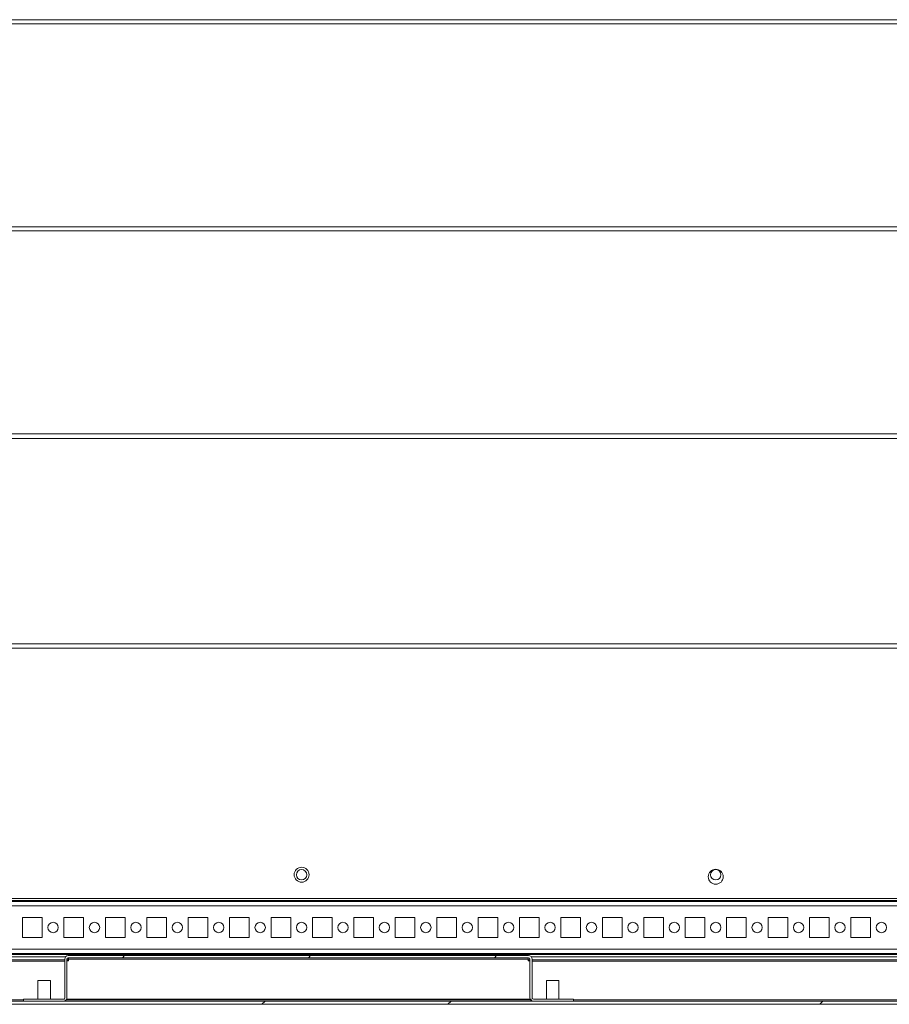
# Model space of a CAD drawing. Units: millimetres. Extents: x 63 to 8594, y 73 to 6078.
# Drawn here: x 971 to 1391, y 4902 to 5378 of the extents above; entities that cross this region are included whole.
import ezdxf

# ---------------------------------------------------------------- set-up
doc = ezdxf.new("R2010")
doc.units = ezdxf.units.MM
doc.header["$LTSCALE"] = 5

msp = doc.modelspace()

# ---------------------------------------------------------------- hatches: boundary and pattern name
at = {"linetype": 'Continuous', "lineweight": 18}
h = msp.add_hatch(dxfattribs=at)
h.set_pattern_fill('ANSI32', scale=20, style=0)
h.set_pattern_definition([(45, (-884.58, 4546.17), (-134.704, 134.704), []), (45, (-794.78, 4546.17), (-134.704, 134.704), [])])
edge = h.paths.add_edge_path(flags=0)
edge.add_line((1504.04466, 4923.70492), (1502.54466, 4923.70492))
edge.add_line((1502.54466, 4923.70492), (1502.54466, 4904.30492))
edge.add_arc((1501.94466, 4904.30492), 0.6, 270, 360, ccw=False)
edge.add_line((1501.94466, 4903.70492), (709.14466, 4903.70492))
edge.add_arc((709.14466, 4904.30492), 0.6, 180, 270, ccw=False)
edge.add_line((708.54466, 4904.30492), (708.54466, 4923.10492))
edge.add_arc((709.14466, 4923.10492), 0.6, 90, 180, ccw=False)
edge.add_line((709.14466, 4923.70492), (722.04466, 4923.70492))
edge.add_line((722.04466, 4923.70492), (722.04466, 4925.20492))
edge.add_line((722.04466, 4925.20492), (709.14466, 4925.20492))
edge.add_ellipse((709.14466, 4923.10492), major_axis=(2.1, 0), ratio=1, start_angle=90, end_angle=180)
edge.add_line((707.04466, 4923.10492), (707.04466, 4904.30492))
edge.add_ellipse((709.14466, 4904.30492), major_axis=(2.1, 0), ratio=1, start_angle=180, end_angle=270)
edge.add_line((709.14466, 4902.20492), (1501.94466, 4902.20492))
edge.add_ellipse((1501.94466, 4904.30492), major_axis=(-2.1, 0), ratio=1, start_angle=90, end_angle=180)
edge.add_line((1504.04466, 4904.30492), (1504.04466, 4923.70492))
h = msp.add_hatch(dxfattribs=at)
h.set_pattern_fill('ANSI31', scale=20, style=0)
h.set_pattern_definition([(45, (-884.58, 4546.17), (-44.9013, 44.9013), [])])
edge = h.paths.add_edge_path(flags=0)
edge.add_line((993.74466, 4905.35492), (993.74466, 4924.05559))
edge.add_arc((994.39466, 4924.05559), 0.65, 90, 180, ccw=False)
edge.add_line((994.39466, 4924.70559), (1216.69466, 4924.70559))
edge.add_arc((1216.69466, 4924.05559), 0.65, 0, 90, ccw=False)
edge.add_line((1217.34466, 4924.05559), (1217.34466, 4905.35492))
edge.add_ellipse((1218.99466, 4905.35492), major_axis=(1.65, 0), ratio=1, start_angle=180, end_angle=270)
edge.add_line((1218.99466, 4903.70492), (1238.34532, 4903.70492))
edge.add_line((1238.34532, 4903.70492), (1238.34532, 4904.70492))
edge.add_line((1238.34532, 4904.70492), (1218.99466, 4904.70492))
edge.add_arc((1218.99466, 4905.35492), 0.65, 180, 270, ccw=False)
edge.add_line((1218.34466, 4905.35492), (1218.34466, 4924.05559))
edge.add_ellipse((1216.69466, 4924.05559), major_axis=(1.65, 0), ratio=1, start_angle=360, end_angle=450)
edge.add_line((1216.69466, 4925.70559), (994.39466, 4925.70559))
edge.add_ellipse((994.39466, 4924.05559), major_axis=(-1.65, 0), ratio=1, start_angle=270, end_angle=360)
edge.add_line((992.74466, 4924.05559), (992.74466, 4905.35492))
edge.add_arc((992.09466, 4905.35492), 0.65, 270, 360, ccw=False)
edge.add_line((992.09466, 4904.70492), (972.74399, 4904.70492))
edge.add_line((972.74399, 4904.70492), (972.74399, 4903.70492))
edge.add_line((972.74399, 4903.70492), (992.09466, 4903.70492))
edge.add_ellipse((992.09466, 4905.35492), major_axis=(-1.65, 0), ratio=1, start_angle=90, end_angle=180)

# ---------------------------------------------------------------- linework, layer by layer
at = {"color": 7, "linetype": 'Continuous', "lineweight": 18}
for p, q in [((1463.54272, 5377.80491), (753.54271, 5377.80491)), ((1463.54272, 5375.80492), (753.54271, 5375.80492)), ((1463.54272, 5277.80492), (753.54271, 5277.80492)), ((1463.54272, 5275.80493), (753.54271, 5275.80493)), ((1463.54272, 5177.80492), (753.54271, 5177.80492)), ((1463.54269, 5175.56833), (753.54271, 5175.56833)), ((752.0427, 5076.30492), (1462.04271, 5076.30492)), ((1462.04271, 5074.20492), (752.04273, 5074.20492)), ((735.04271, 4953.30492), (1479.04273, 4953.30492)), ((753.54271, 4952.40492), (1460.5427, 4952.40492)), ((1459.14283, 4951.80493), (754.94465, 4951.80493)), ((972.29282, 4944.05492), (972.29282, 4934.55493)), ((981.79282, 4944.05492), (972.29282, 4944.05492)), ((981.7928, 4934.55493), (981.7928, 4944.05492)), ((981.7928, 4944.05492), (981.79282, 4944.05492)), ((981.79282, 4934.55493), (981.79282, 4944.05492)), ((992.29281, 4944.05492), (992.29281, 4934.55493)), ((1001.79281, 4944.05492), (992.29281, 4944.05492)), ((1001.7928, 4934.55493), (1001.7928, 4944.05492)), ((1001.7928, 4944.05492), (1001.79281, 4944.05492)), ((1001.79281, 4934.55493), (1001.79281, 4944.05492)), ((1012.29281, 4944.05492), (1012.29281, 4934.55493)), ((1021.79281, 4944.05492), (1012.29281, 4944.05492)), ((1021.79281, 4934.55493), (1021.79281, 4944.05492)), ((1032.29281, 4944.05492), (1032.29281, 4934.55493)), ((1041.79282, 4944.05492), (1032.29281, 4944.05492)), ((1041.7928, 4934.55493), (1041.7928, 4944.05492)), ((1041.7928, 4944.05492), (1041.79282, 4944.05492)), ((1041.79282, 4934.55493), (1041.79282, 4944.05492)), ((1052.29282, 4944.05492), (1052.29282, 4934.55493)), ((1061.79281, 4944.05492), (1052.29282, 4944.05492)), ((1061.7928, 4934.55493), (1061.7928, 4944.05492)), ((1061.7928, 4944.05492), (1061.79281, 4944.05492)), ((1061.79281, 4934.55493), (1061.79281, 4944.05492)), ((1072.29281, 4944.05492), (1072.29281, 4934.55493)), ((1081.79281, 4944.05492), (1072.29281, 4944.05492)), ((1081.79279, 4934.55493), (1081.79279, 4944.05492)), ((1081.79279, 4944.05492), (1081.79281, 4944.05492)), ((1081.79281, 4934.55493), (1081.79281, 4944.05492)), ((1092.29282, 4944.05492), (1092.29282, 4934.55493)), ((1101.79281, 4944.05492), (1092.29282, 4944.05492)), ((1101.7928, 4934.55493), (1101.7928, 4944.05492)), ((1101.7928, 4944.05492), (1101.79281, 4944.05492)), ((1101.79281, 4934.55493), (1101.79281, 4944.05492)), ((1112.29281, 4944.05492), (1112.29281, 4934.55493)), ((1121.79282, 4944.05492), (1112.29281, 4944.05492)), ((1121.7928, 4934.55493), (1121.7928, 4944.05492)), ((1121.7928, 4944.05492), (1121.79282, 4944.05492)), ((1121.79282, 4934.55493), (1121.79282, 4944.05492)), ((1132.29281, 4944.05492), (1132.29281, 4934.55493)), ((1141.79281, 4944.05492), (1132.29281, 4944.05492)), ((1141.7928, 4934.55493), (1141.7928, 4944.05492)), ((1141.7928, 4944.05492), (1141.79281, 4944.05492)), ((1141.79281, 4934.55493), (1141.79281, 4944.05492)), ((1152.29281, 4944.05492), (1152.29281, 4934.55493)), ((1161.79281, 4944.05492), (1152.29281, 4944.05492)), ((1161.7928, 4934.55493), (1161.7928, 4944.05492)), ((1161.7928, 4944.05492), (1161.79281, 4944.05492)), ((1161.79281, 4934.55493), (1161.79281, 4944.05492)), ((1172.29281, 4944.05492), (1172.29281, 4934.55493)), ((1181.79281, 4944.05492), (1172.29281, 4944.05492)), ((1181.7928, 4934.55493), (1181.7928, 4944.05492)), ((1181.7928, 4944.05492), (1181.79281, 4944.05492)), ((1181.79281, 4934.55493), (1181.79281, 4944.05492)), ((1192.29281, 4944.05492), (1192.29281, 4934.55493)), ((1201.79281, 4944.05492), (1192.29281, 4944.05492)), ((1201.7928, 4934.55493), (1201.7928, 4944.05492)), ((1201.7928, 4944.05492), (1201.79281, 4944.05492)), ((1201.79281, 4934.55493), (1201.79281, 4944.05492)), ((1212.29281, 4944.05492), (1212.29281, 4934.55493)), ((1221.79281, 4944.05492), (1212.29281, 4944.05492)), ((1221.7928, 4934.55493), (1221.7928, 4944.05492)), ((1221.7928, 4944.05492), (1221.79281, 4944.05492)), ((1221.79281, 4934.55493), (1221.79281, 4944.05492)), ((1232.29281, 4944.05492), (1232.29281, 4934.55493)), ((1241.79281, 4944.05492), (1232.29281, 4944.05492)), ((1241.7928, 4934.55493), (1241.7928, 4944.05492)), ((1241.7928, 4944.05492), (1241.79281, 4944.05492)), ((1241.79281, 4934.55493), (1241.79281, 4944.05492)), ((1252.29281, 4944.05492), (1252.29281, 4934.55493)), ((1261.79281, 4944.05492), (1252.29281, 4944.05492)), ((1261.7928, 4934.55493), (1261.7928, 4944.05492)), ((1261.7928, 4944.05492), (1261.79281, 4944.05492)), ((1261.79281, 4934.55493), (1261.79281, 4944.05492)), ((1272.29282, 4944.05492), (1272.29282, 4934.55493)), ((1281.79281, 4944.05492), (1272.29282, 4944.05492)), ((1281.7928, 4934.55493), (1281.7928, 4944.05492)), ((1281.7928, 4944.05492), (1281.79281, 4944.05492)), ((1281.79281, 4934.55493), (1281.79281, 4944.05492)), ((1292.29281, 4944.05492), (1292.29281, 4934.55493)), ((1301.79282, 4944.05492), (1292.29281, 4944.05492)), ((1301.7928, 4934.55493), (1301.7928, 4944.05492)), ((1301.7928, 4944.05492), (1301.79282, 4944.05492)), ((1301.79282, 4934.55493), (1301.79282, 4944.05492)), ((1312.29281, 4944.05492), (1312.29281, 4934.55493)), ((1321.79281, 4944.05492), (1312.29281, 4944.05492)), ((1321.7928, 4934.55493), (1321.7928, 4944.05492)), ((1321.7928, 4944.05492), (1321.79281, 4944.05492)), ((1321.79281, 4934.55493), (1321.79281, 4944.05492)), ((1332.29282, 4944.05492), (1332.29282, 4934.55493)), ((1341.79281, 4944.05492), (1332.29282, 4944.05492)), ((1341.7928, 4934.55493), (1341.7928, 4944.05492)), ((1341.7928, 4944.05492), (1341.79281, 4944.05492)), ((1341.79281, 4934.55493), (1341.79281, 4944.05492)), ((1352.29281, 4944.05492), (1352.29281, 4934.55493)), ((1361.79281, 4944.05492), (1352.29281, 4944.05492)), ((1361.7928, 4934.55493), (1361.7928, 4944.05492)), ((1361.7928, 4944.05492), (1361.79281, 4944.05492)), ((1361.79281, 4934.55493), (1361.79281, 4944.05492)), ((1372.29281, 4944.05492), (1372.29281, 4934.55493)), ((1381.79281, 4944.05492), (1372.29281, 4944.05492)), ((1381.79281, 4934.55493), (1381.79281, 4944.05492)), ((972.29282, 4934.55493), (981.79282, 4934.55493)), ((981.7928, 4934.55493), (981.79282, 4934.55493)), ((992.29281, 4934.55493), (1001.79281, 4934.55493)), ((1001.7928, 4934.55493), (1001.79281, 4934.55493)), ((1012.29281, 4934.55493), (1021.79281, 4934.55493)), ((1032.29281, 4934.55493), (1041.79282, 4934.55493)), ((1041.7928, 4934.55493), (1041.79282, 4934.55493)), ((1052.29282, 4934.55493), (1061.79281, 4934.55493)), ((1061.7928, 4934.55493), (1061.79281, 4934.55493)), ((1072.29281, 4934.55493), (1081.79281, 4934.55493)), ((1081.79279, 4934.55493), (1081.79281, 4934.55493)), ((1092.29282, 4934.55493), (1101.79281, 4934.55493)), ((1101.7928, 4934.55493), (1101.79281, 4934.55493)), ((1112.29281, 4934.55493), (1121.79282, 4934.55493)), ((1121.7928, 4934.55493), (1121.79282, 4934.55493)), ((1132.29281, 4934.55493), (1141.79281, 4934.55493)), ((1141.7928, 4934.55493), (1141.79281, 4934.55493)), ((1152.29281, 4934.55493), (1161.79281, 4934.55493)), ((1161.7928, 4934.55493), (1161.79281, 4934.55493)), ((1172.29281, 4934.55493), (1181.79281, 4934.55493)), ((1181.7928, 4934.55493), (1181.79281, 4934.55493)), ((1192.29281, 4934.55493), (1201.79281, 4934.55493)), ((1201.7928, 4934.55493), (1201.79281, 4934.55493)), ((1212.29281, 4934.55493), (1221.79281, 4934.55493)), ((1221.7928, 4934.55493), (1221.79281, 4934.55493)), ((1232.29281, 4934.55493), (1241.79281, 4934.55493)), ((1241.7928, 4934.55493), (1241.79281, 4934.55493)), ((1252.29281, 4934.55493), (1261.79281, 4934.55493)), ((1261.7928, 4934.55493), (1261.79281, 4934.55493)), ((1272.29282, 4934.55493), (1281.79281, 4934.55493)), ((1281.7928, 4934.55493), (1281.79281, 4934.55493)), ((1292.29281, 4934.55493), (1301.79282, 4934.55493)), ((1301.7928, 4934.55493), (1301.79282, 4934.55493)), ((1312.29281, 4934.55493), (1321.79281, 4934.55493)), ((1321.7928, 4934.55493), (1321.79281, 4934.55493)), ((1332.29282, 4934.55493), (1341.79281, 4934.55493)), ((1341.7928, 4934.55493), (1341.79281, 4934.55493)), ((1352.29281, 4934.55493), (1361.79281, 4934.55493)), ((1361.7928, 4934.55493), (1361.79281, 4934.55493)), ((1372.29281, 4934.55493), (1381.79281, 4934.55493)), ((757.04365, 4926.80492), (1459.14283, 4926.80492)), ((993.20953, 4925.20492), (757.04365, 4925.20492)), ((992.7434, 4923.70493), (757.04365, 4923.70493)), ((992.74338, 4905.35492), (992.74338, 4922.85492)), ((992.7434, 4922.85492), (992.74338, 4922.85492)), ((992.74466, 4924.05558), (992.7434, 4924.05558)), ((992.7434, 4924.05558), (992.7434, 4922.85492)), ((992.74466, 4924.05558), (992.74466, 4905.35492)), ((993.74465, 4924.05558), (993.74465, 4905.35492)), ((994.54338, 4923.70493), (993.74465, 4923.70493)), ((993.74465, 4923.20492), (994.54338, 4923.20492)), ((994.39465, 4925.70559), (994.3934, 4925.70559)), ((1216.69466, 4925.70559), (994.39465, 4925.70559)), ((1216.69466, 4924.70559), (994.39465, 4924.70559)), ((994.54338, 4924.70559), (994.54338, 4924.05558)), ((1216.54339, 4924.05558), (994.54338, 4924.05558)), ((994.54338, 4923.20492), (994.54338, 4924.05558)), ((1216.54339, 4924.05558), (1216.54339, 4923.20492)), ((1217.34339, 4923.70493), (1216.54339, 4923.70493)), ((1216.54339, 4923.20492), (1217.34339, 4923.20492)), ((1217.34338, 4922.85492), (1217.34339, 4922.85492)), ((1217.34466, 4924.05558), (1217.34339, 4924.05558)), ((1217.34339, 4922.85492), (1217.34339, 4924.05558)), ((1217.34466, 4905.35492), (1217.34466, 4924.05558)), ((1462.04256, 4925.20492), (1217.87852, 4925.20492)), ((1218.34466, 4905.35492), (1218.34466, 4924.05558)), ((1462.04256, 4923.70493), (1218.34466, 4923.70493)), ((979.74355, 4913.70492), (979.74355, 4904.70492)), ((985.74355, 4913.70492), (979.74355, 4913.70492)), ((985.74355, 4904.70492), (985.74355, 4913.70492)), ((1225.34488, 4913.70492), (1225.34488, 4904.70492)), ((1231.34488, 4913.70492), (1225.34488, 4913.70492)), ((1231.34488, 4904.70492), (1231.34488, 4913.70492)), ((709.14464, 4903.70492), (1501.94465, 4903.70492)), ((972.74271, 4903.70492), (972.74271, 4904.70492)), ((972.744, 4904.70492), (972.74271, 4904.70492)), ((972.744, 4904.70492), (972.744, 4903.70492)), ((992.09466, 4904.70492), (972.744, 4904.70492)), ((992.09466, 4903.70492), (972.744, 4903.70492)), ((992.74338, 4905.35492), (992.74466, 4905.35492)), ((993.61122, 4904.70492), (1218.04339, 4904.70492)), ((1217.34338, 4905.35492), (1217.34466, 4905.35492)), ((1238.34532, 4904.70492), (1218.99466, 4904.70492)), ((1238.34532, 4903.70492), (1218.99466, 4903.70492)), ((1238.34532, 4903.70492), (1238.34532, 4904.70492)), ((709.14464, 4902.20492), (1501.94465, 4902.20492))]:
    msp.add_line(p, q, dxfattribs=at)
at = {"color": 8, "linetype": 'Continuous', "lineweight": 18}
for p, q in [((757.04467, 4949.70492), (1457.04281, 4949.70492)), ((757.04467, 4928.90493), (1457.04281, 4928.90493)), ((757.04359, 4923.10492), (992.7434, 4923.10492)), ((757.04365, 4926.20493), (1464.54256, 4926.20493)), ((1218.34466, 4923.10492), (1462.54247, 4923.10492)), ((972.74271, 4904.30493), (709.89244, 4904.30493)), ((1217.72059, 4904.30493), (993.36744, 4904.30493)), ((1426.043, 4904.30493), (1238.34532, 4904.30493))]:
    msp.add_line(p, q, dxfattribs=at)
at = {"color": 7, "linetype": 'Continuous', "lineweight": 18, "flags": 128}
for points in [[(994.5434, 4924.70559), (994.5434, 4924.6931), (994.54338, 4924.65611), (994.54338, 4924.59605), (994.54338, 4924.51521), (994.54338, 4924.41671), (994.54338, 4924.30433), (994.54338, 4924.18239), (994.54338, 4924.05558)], [(1216.54339, 4924.05558), (1216.54339, 4924.18239), (1216.54339, 4924.30433), (1216.54339, 4924.41671), (1216.54339, 4924.51521), (1216.54339, 4924.59605), (1216.54339, 4924.65611), (1216.54339, 4924.6931), (1216.54339, 4924.70559)]]:
    msp.add_lwpolyline(points, dxfattribs=at)
at = {"color": 7, "linetype": 'Continuous', "lineweight": 18}
for centre, radius in [((1107.04272, 4964.80492), 3.6), ((1107.04271, 4964.80492), 2.5), ((1307.04272, 4963.80492), 3.6), ((1307.04271, 4964.80492), 2.5), ((987.04281, 4939.30492), 2.5), ((1007.04281, 4939.30492), 2.5), ((1027.04281, 4939.30492), 2.5), ((1047.04281, 4939.30492), 2.5), ((1067.04281, 4939.30492), 2.5), ((1087.04281, 4939.30492), 2.5), ((1107.04281, 4939.30492), 2.5), ((1127.04281, 4939.30492), 2.5), ((1147.04281, 4939.30492), 2.5), ((1167.04281, 4939.30492), 2.5), ((1187.04281, 4939.30492), 2.5), ((1207.04281, 4939.30492), 2.5), ((1227.04281, 4939.30492), 2.5), ((1247.04281, 4939.30492), 2.5), ((1267.04281, 4939.30492), 2.5), ((1287.04281, 4939.30492), 2.5), ((1307.04281, 4939.30492), 2.5), ((1327.04281, 4939.30492), 2.5), ((1347.04281, 4939.30492), 2.5), ((1367.04281, 4939.30492), 2.5), ((1387.04281, 4939.30492), 2.5)]:
    msp.add_circle(centre, radius, dxfattribs=at)
for centre, radius, start, end in [((1107.0427, 4964.80492), 2.5, 270, 90), ((1107.04271, 4964.80492), 3.6, 0.0084766, 90), ((1307.0427, 4964.80492), 2.5, 270, 90), ((1307.04271, 4963.80492), 3.6, 0.0084766, 90), ((1107.04271, 4964.80492), 3.6, 270, 0.0084766), ((1307.04271, 4963.80492), 3.6, 270, 0.0084766), ((987.0428, 4939.30492), 2.5, 270, 90), ((1007.0428, 4939.30492), 2.5, 270, 90), ((1027.0428, 4939.30492), 2.5, 270, 90), ((1047.0428, 4939.30492), 2.5, 270, 90), ((1067.0428, 4939.30492), 2.5, 270, 90), ((1087.0428, 4939.30492), 2.5, 270, 90), ((1107.0428, 4939.30492), 2.5, 270, 90), ((1127.0428, 4939.30492), 2.5, 270, 90), ((1147.0428, 4939.30492), 2.5, 270, 90), ((1167.0428, 4939.30492), 2.5, 270, 90), ((1187.0428, 4939.30492), 2.5, 270, 90), ((1207.0428, 4939.30492), 2.5, 270, 90), ((1227.0428, 4939.30492), 2.5, 270, 90), ((1247.0428, 4939.30492), 2.5, 270, 90), ((1267.0428, 4939.30492), 2.5, 270, 90), ((1287.0428, 4939.30492), 2.5, 270, 90), ((1307.0428, 4939.30492), 2.5, 270, 90), ((1327.0428, 4939.30492), 2.5, 270, 90), ((1347.0428, 4939.30492), 2.5, 270, 90), ((1367.0428, 4939.30492), 2.5, 270, 90), ((1387.0428, 4939.30492), 2.5, 270, 90), ((994.39339, 4924.05559), 1.65, 90, 179.9915234), ((994.39466, 4924.05559), 1.65, 90, 180), ((994.39466, 4924.05559), 0.65, 90, 180), ((1216.69339, 4924.05559), 0.65, 0.0084766, 90), ((1216.69466, 4924.05559), 1.65, 0, 90), ((1216.69466, 4924.05559), 0.65, 0, 90), ((992.09338, 4905.35492), 0.65, 270, 0.0084766), ((992.09466, 4905.35492), 1.65, 270, 0), ((992.09466, 4905.35492), 0.65, 270, 0), ((1218.99466, 4905.35492), 1.65, 180, 270), ((1218.99338, 4905.35492), 1.65, 203.1998444, 270), ((1218.99466, 4905.35492), 0.65, 180, 270)]:
    msp.add_arc(centre, radius, start, end, dxfattribs=at)

doc.saveas('drawing.dxf')
